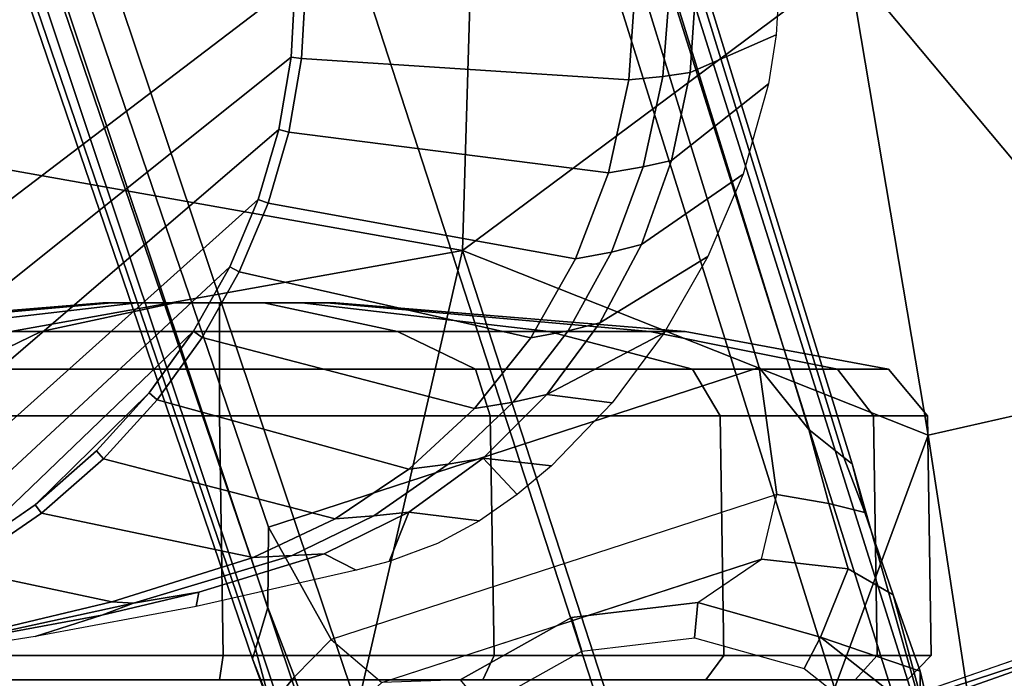
# Model space of a CAD drawing. Units: inches. Extents: x -12.8 to 13.9, y -13.8 to 13.8.
# Drawn here: x 3.1 to 4.7, y -12.3 to -11.2 of the extents above; entities that cross this region are included whole.
import ezdxf

# ---------------------------------------------------------------- set-up
doc = ezdxf.new("R2010")
doc.units = ezdxf.units.IN
doc.header["$MEASUREMENT"] = 0
for name, color, linetype in [('SEAT-ARMPAD', 5, 'Continuous'), ('SEAT-BASE', 5, 'Continuous'), ('SEAT-CASTER', 5, 'Continuous'), ('SEAT-FRAME', 5, 'Continuous')]:
    doc.layers.add(name, color=color, linetype=linetype)

msp = doc.modelspace()

# ---------------------------------------------------------------- linework, layer by layer
at = {"layer": 'SEAT-ARMPAD'}
for points in [[(1.1444, -11.1349, 36.5235), (3.7892, -11.6055, 36.5588), (3.8237, -10.4571, 36.5491)], [(4.429, -11.1296, 36.5191), (3.8237, -10.4571, 36.5491), (3.7892, -11.6055, 36.5588)], [(3.7892, -11.6055, 36.5588), (4.5612, -11.9119, 36.4876), (4.429, -11.1296, 36.5191)], [(5.0004, -11.8121, 36.4168), (5.0004, -11.1614, 36.4267), (4.429, -11.1296, 36.5191)], [(5.0004, -11.8121, 36.4168), (4.429, -11.1296, 36.5191), (4.5612, -11.9119, 36.4876)], [(1.7065, -11.9793, 36.5213), (3.7892, -11.6055, 36.5588), (1.1444, -11.1349, 36.5235)], [(3.7892, -11.6055, 36.5588), (1.7065, -11.9793, 36.5213), (3.4906, -12.9052, 36.4872)], [(3.7892, -11.6055, 36.5588), (3.4906, -12.9052, 36.4872), (4.2033, -12.8794, 36.4665)], [(3.7892, -11.6055, 36.5588), (4.2033, -12.8794, 36.4665), (4.5612, -11.9119, 36.4876)], [(4.698, -12.8074, 36.4207), (5.0004, -11.8121, 36.4168), (4.5612, -11.9119, 36.4876)], [(4.698, -12.8074, 36.4207), (4.5612, -11.9119, 36.4876), (4.2033, -12.8794, 36.4665)], [(1.8955, -12.8725, 36.461), (3.4906, -12.9052, 36.4872), (1.7065, -11.9793, 36.5213)], [(4.9934, -12.2005, 35.4812), (4.0317, -12.5159, 35.6189), (5.1877, -12.1173, 35.6232)], [(4.4898, -12.3783, 35.4779), (4.0317, -12.5159, 35.6189), (4.9934, -12.2005, 35.4812)], [(4.9934, -12.2005, 35.4812), (5.2422, -12.3442, 35.4854), (4.4898, -12.3783, 35.4779)]]:
    msp.add_3dface(points, dxfattribs=at)
at = {"layer": 'SEAT-ARMPAD', "invisible_edges": 3}
for points in [[(4.0317, -12.5159, 35.6189), (1.46, -11.1614, 35.6095), (2.6492, -12.7671, 35.6139)], [(5.1877, -12.1173, 35.6232), (1.46, -11.1614, 35.6095), (4.0317, -12.5159, 35.6189)], [(5.4824, -11.1978, 35.6242), (1.46, -11.1614, 35.6095), (5.3932, -11.895, 35.6239)], [(5.3932, -11.895, 35.6239), (1.46, -11.1614, 35.6095), (5.1877, -12.1173, 35.6232)]]:
    msp.add_3dface(points, dxfattribs=at)
at = {"layer": 'SEAT-BASE'}
for points in [[(4.6239, -12.6235, 3.7114), (1.1689, -1.6682, 6.3614), (1.1429, -1.6928, 6.4342), (4.5963, -12.6388, 3.7894)], [(4.6239, -12.6235, 3.7114), (4.4351, -11.9593, 3.3006), (1.2826, -1.7444, 4.6526), (1.1689, -1.6682, 6.3614)], [(1.1429, -1.6928, 6.4342), (1.0754, -1.7204, 6.4698), (4.5174, -12.6859, 3.8188), (4.5963, -12.6388, 3.7894)], [(4.5174, -12.6859, 3.8188), (1.0754, -1.7204, 6.4698), (0.6083, -1.8722, 6.4973), (4.1596, -12.8021, 3.8188)], [(4.3635, -11.9021, 3.2079), (4.2811, -11.7997, 3.2151), (1.1854, -1.7478, 4.5405), (1.2212, -1.7386, 4.5552)], [(1.2691, -1.7338, 4.6016), (4.4216, -11.9488, 3.2497), (4.3635, -11.9021, 3.2079), (1.2212, -1.7386, 4.5552)], [(4.4216, -11.9488, 3.2497), (1.2691, -1.7338, 4.6016), (1.2826, -1.7444, 4.6526), (4.4351, -11.9593, 3.3006)], [(4.2811, -11.7997, 3.2151), (3.4676, -12.0641, 3.2151), (0.0683, -2.1107, 4.5405), (1.1854, -1.7478, 4.5405)], [(0.1412, -2.0239, 6.4698), (3.8017, -12.9184, 3.8188), (4.1596, -12.8021, 3.8188), (0.6083, -1.8722, 6.4973)], [(0.0349, -2.0367, 6.3614), (-0.0124, -2.1651, 4.6526), (3.4414, -12.2822, 3.3006), (3.6747, -12.9218, 3.7114)], [(0.0704, -2.0413, 6.4342), (0.0349, -2.0367, 6.3614), (3.6747, -12.9218, 3.7114), (3.7104, -12.9267, 3.7894)], [(0.1412, -2.0239, 6.4698), (0.0704, -2.0413, 6.4342), (3.7104, -12.9267, 3.7894), (3.8017, -12.9184, 3.8188)], [(0.0339, -2.1244, 4.5552), (0.0683, -2.1107, 4.5405), (3.4676, -12.0641, 3.2151), (3.4669, -12.197, 3.2069)], [(0.0339, -2.1244, 4.5552), (3.4669, -12.197, 3.2069), (3.4461, -12.2657, 3.2497), (-0.0076, -2.1486, 4.6016)], [(3.4414, -12.2822, 3.3006), (-0.0124, -2.1651, 4.6526), (-0.0076, -2.1486, 4.6016), (3.4461, -12.2657, 3.2497)], [(4.3106, -12.01, 3.1336), (3.5719, -12.25, 3.1336), (3.4676, -12.0641, 3.2151), (4.2811, -11.7997, 3.2151)], [(4.2811, -11.7997, 3.2151), (4.3635, -11.9021, 3.2079), (4.3963, -12.0247, 3.1502), (4.3106, -12.01, 3.1336)], [(4.3963, -12.0247, 3.1502), (4.3635, -11.9021, 3.2079), (4.4216, -11.9488, 3.2497), (4.4564, -12.0399, 3.2083)], [(4.4564, -12.0399, 3.2083), (4.4564, -12.0399, 3.2083), (4.4216, -11.9488, 3.2497), (4.4351, -11.9593, 3.3006)], [(4.4351, -11.9593, 3.3006), (4.6239, -12.6235, 3.7114), (4.5031, -12.1763, 3.1247), (4.4564, -12.0399, 3.2083)], [(3.6558, -12.3218, 3.0342), (4.285, -12.1174, 3.0342), (4.3106, -12.01, 3.1336), (3.5719, -12.25, 3.1336)], [(4.3963, -12.0247, 3.1502), (4.4287, -12.1333, 3.0762), (4.285, -12.1174, 3.0342), (4.3106, -12.01, 3.1336)], [(4.5031, -12.1763, 3.1247), (4.4287, -12.1333, 3.0762), (4.3963, -12.0247, 3.1502), (4.4564, -12.0399, 3.2083)], [(3.5719, -12.25, 3.1336), (3.5112, -12.3122, 3.1502), (3.4669, -12.197, 3.2069), (3.4676, -12.0641, 3.2151)], [(4.1796, -12.1889, 2.9335), (4.285, -12.1174, 3.0342), (3.9704, -12.2196, 3.0342), (3.9699, -12.2137, 2.9335)], [(4.1796, -12.1889, 2.9335), (4.285, -12.1174, 3.0342), (4.4287, -12.1333, 3.0762), (4.3829, -12.2462, 2.9335)], [(4.3829, -12.2462, 2.9335), (4.4287, -12.1333, 3.0762), (4.5031, -12.1763, 3.1247), (4.5482, -12.3028, 3.013)], [(4.1741, -12.2474, 2.5855), (4.1796, -12.1889, 2.6461), (3.9699, -12.2137, 2.6461), (3.987, -12.2696, 2.5855)], [(4.1796, -12.1889, 2.6461), (4.1796, -12.1889, 2.9335), (3.9699, -12.2137, 2.9335), (3.9699, -12.2137, 2.6461)], [(4.3555, -12.2986, 2.5855), (4.3829, -12.2462, 2.6461), (4.1796, -12.1889, 2.6461), (4.1741, -12.2474, 2.5855)], [(4.3829, -12.2462, 2.6461), (4.3829, -12.2462, 2.9335), (4.1796, -12.1889, 2.9335), (4.1796, -12.1889, 2.6461)], [(4.5031, -12.1763, 3.1247), (4.6239, -12.6235, 3.7114), (4.5482, -12.3028, 3.013)], [(3.4716, -12.3599, 3.2083), (3.4461, -12.2657, 3.2497), (3.4669, -12.197, 3.2069), (3.5112, -12.3122, 3.1502)], [(3.9704, -12.2196, 3.0342), (3.9699, -12.2137, 2.9335), (3.7856, -12.3169, 2.9335), (3.6558, -12.3218, 3.0342)], [(3.987, -12.2696, 2.5855), (3.9699, -12.2137, 2.6461), (3.7856, -12.3169, 2.6461), (3.8225, -12.3617, 2.5855)], [(3.9699, -12.2137, 2.6461), (3.9699, -12.2137, 2.9335), (3.7856, -12.3169, 2.9335), (3.7856, -12.3169, 2.6461)], [(3.5719, -12.25, 3.1336), (3.6558, -12.3218, 3.0342), (3.5489, -12.4192, 3.0762), (3.5112, -12.3122, 3.1502)], [(4.5035, -12.4153, 2.5855), (4.5487, -12.377, 2.6461), (4.3829, -12.2462, 2.6461), (4.3555, -12.2986, 2.5855)], [(4.5487, -12.377, 2.6461), (4.5487, -12.377, 2.9335), (4.3829, -12.2462, 2.9335), (4.3829, -12.2462, 2.6461)], [(4.3829, -12.2462, 2.9335), (4.5482, -12.3028, 3.013), (4.5487, -12.377, 2.9335), (4.3829, -12.2462, 2.9335)], [(3.4414, -12.2822, 3.3006), (3.4461, -12.2657, 3.2497), (3.4716, -12.3599, 3.2083)], [(3.4716, -12.3599, 3.2083), (3.514, -12.4977, 3.1247), (3.6747, -12.9218, 3.7114), (3.4414, -12.2822, 3.3006)], [(4.6239, -12.6235, 3.7114), (4.6239, -12.6235, 3.7114), (4.5487, -12.377, 2.9335), (4.5482, -12.3028, 3.013)], [(3.4716, -12.3599, 3.2083), (3.5112, -12.3122, 3.1502), (3.5489, -12.4192, 3.0762), (3.514, -12.4977, 3.1247)]]:
    msp.add_3dface(points, dxfattribs=at)
at = {"layer": 'SEAT-CASTER'}
for points in [[(3.1934, -11.6923, 1.1804), (2.6144, -11.7399, 1.1804), (2.6732, -11.7399, 1.4758), (3.2081, -11.6923, 1.2543)], [(3.2081, -11.6923, 1.1065), (2.6732, -11.7399, 0.8849), (2.6144, -11.7399, 1.1804), (3.1934, -11.6923, 1.1804)], [(3.2081, -11.6923, 1.2543), (2.6732, -11.7399, 1.4758), (2.8405, -11.7399, 1.7263), (3.25, -11.6923, 1.3169)], [(3.25, -11.6923, 1.0439), (2.8405, -11.7399, 0.6345), (2.6732, -11.7399, 0.8849), (3.2081, -11.6923, 1.1065)], [(3.25, -11.6923, 1.3169), (2.8405, -11.7399, 1.7263), (3.091, -11.7399, 1.8937), (3.3126, -11.6923, 1.3587)], [(3.3126, -11.6923, 1.0021), (3.091, -11.7399, 0.4671), (2.8405, -11.7399, 0.6345), (3.25, -11.6923, 1.0439)], [(3.3126, -11.6923, 1.3587), (3.091, -11.7399, 1.8937), (3.3864, -11.7399, 1.9524), (3.3864, -11.6923, 1.3734)], [(3.3864, -11.6923, 0.9874), (3.3864, -11.7399, 0.4084), (3.091, -11.7399, 0.4671), (3.3126, -11.6923, 1.0021)], [(3.1934, -11.6923, 1.1804), (3.5648, -11.6923, 1.1065), (3.5229, -11.6923, 1.0439), (3.2081, -11.6923, 1.1065)], [(3.5795, -11.6923, 1.1804), (3.5648, -11.6923, 1.1065), (3.1934, -11.6923, 1.1804), (3.2081, -11.6923, 1.2543)], [(3.5229, -11.6923, 1.0439), (3.4603, -11.6923, 1.0021), (3.25, -11.6923, 1.0439), (3.2081, -11.6923, 1.1065)], [(3.25, -11.6923, 1.3169), (3.5648, -11.6923, 1.2543), (3.5795, -11.6923, 1.1804), (3.2081, -11.6923, 1.2543)], [(3.25, -11.6923, 1.0439), (3.4603, -11.6923, 1.0021), (3.3864, -11.6923, 0.9874), (3.3126, -11.6923, 1.0021)], [(3.5229, -11.6923, 1.3169), (3.5648, -11.6923, 1.2543), (3.25, -11.6923, 1.3169), (3.3126, -11.6923, 1.3587)], [(3.3864, -11.6923, 1.3734), (3.4603, -11.6923, 1.3587), (3.5229, -11.6923, 1.3169), (3.3126, -11.6923, 1.3587)], [(3.3864, -11.6923, 1.3734), (3.3864, -11.7399, 1.9524), (3.6819, -11.7399, 1.8937), (3.4603, -11.6923, 1.3587)], [(3.4603, -11.6923, 1.0021), (3.6819, -11.7399, 0.4671), (3.3864, -11.7399, 0.4084), (3.3864, -11.6923, 0.9874)], [(3.4603, -11.6923, 1.3587), (3.6819, -11.7399, 1.8937), (3.9324, -11.7399, 1.7263), (3.5229, -11.6923, 1.3169)], [(3.5229, -11.6923, 1.0439), (3.9324, -11.7399, 0.6345), (3.6819, -11.7399, 0.4671), (3.4603, -11.6923, 1.0021)], [(3.5229, -11.6923, 1.3169), (3.9324, -11.7399, 1.7263), (4.0997, -11.7399, 1.4758), (3.5648, -11.6923, 1.2543)], [(3.5648, -11.6923, 1.1065), (4.0997, -11.7399, 0.8849), (3.9324, -11.7399, 0.6345), (3.5229, -11.6923, 1.0439)], [(3.5648, -11.6923, 1.2543), (4.0997, -11.7399, 1.4758), (4.1585, -11.7399, 1.1804), (3.5795, -11.6923, 1.1804)], [(3.5795, -11.6923, 1.1804), (4.1585, -11.7399, 1.1804), (4.0997, -11.7399, 0.8849), (3.5648, -11.6923, 1.1065)], [(2.8405, -11.7399, 1.7263), (2.6021, -11.8024, 1.9647), (2.962, -11.8024, 2.2052), (3.091, -11.7399, 1.8937)], [(3.091, -11.7399, 0.4671), (2.962, -11.8024, 0.1556), (2.6021, -11.8024, 0.3961), (2.8405, -11.7399, 0.6345)], [(3.091, -11.7399, 1.8937), (2.962, -11.8024, 2.2052), (3.3864, -11.8024, 2.2896), (3.3864, -11.7399, 1.9524)], [(3.3864, -11.7399, 0.4084), (3.3864, -11.8024, 0.0712), (2.962, -11.8024, 0.1556), (3.091, -11.7399, 0.4671)], [(3.3864, -11.7399, 1.9524), (3.3864, -11.8024, 2.2896), (3.8109, -11.8024, 2.2052), (3.6819, -11.7399, 1.8937)], [(3.6819, -11.7399, 0.4671), (3.8109, -11.8024, 0.1556), (3.3864, -11.8024, 0.0712), (3.3864, -11.7399, 0.4084)], [(3.6819, -11.7399, 1.8937), (3.8109, -11.8024, 2.2052), (4.1708, -11.8024, 1.9647), (3.9324, -11.7399, 1.7263)], [(3.9324, -11.7399, 0.6345), (4.1708, -11.8024, 0.3961), (3.8109, -11.8024, 0.1556), (3.6819, -11.7399, 0.4671)], [(3.9324, -11.7399, 1.7263), (4.1708, -11.8024, 1.9647), (4.4112, -11.8024, 1.6049), (4.0997, -11.7399, 1.4758)], [(4.0997, -11.7399, 0.8849), (4.4112, -11.8024, 0.7559), (4.1708, -11.8024, 0.3961), (3.9324, -11.7399, 0.6345)], [(4.0997, -11.7399, 1.4758), (4.4112, -11.8024, 1.6049), (4.4956, -11.8024, 1.1804), (4.1585, -11.7399, 1.1804)], [(4.1585, -11.7399, 1.1804), (4.4956, -11.8024, 1.1804), (4.4112, -11.8024, 0.7559), (4.0997, -11.7399, 0.8849)], [(2.962, -11.8024, 2.2052), (2.9374, -11.8794, 2.2645), (3.3864, -11.8794, 2.3539), (3.3864, -11.8024, 2.2896)], [(3.3864, -11.8024, 0.0712), (3.3864, -11.8794, 0.0069), (2.9374, -11.8794, 0.0963), (2.962, -11.8024, 0.1556)], [(3.3864, -11.8024, 2.2896), (3.3864, -11.8794, 2.3539), (3.8355, -11.8794, 2.2645), (3.8109, -11.8024, 2.2052)], [(3.8109, -11.8024, 0.1556), (3.8355, -11.8794, 0.0963), (3.3864, -11.8794, 0.0069), (3.3864, -11.8024, 0.0712)], [(3.8109, -11.8024, 2.2052), (3.8355, -11.8794, 2.2645), (4.2162, -11.8794, 2.0102), (4.1708, -11.8024, 1.9647)], [(4.1708, -11.8024, 0.3961), (4.2162, -11.8794, 0.3506), (3.8355, -11.8794, 0.0963), (3.8109, -11.8024, 0.1556)], [(4.1708, -11.8024, 1.9647), (4.2162, -11.8794, 2.0102), (4.4706, -11.8794, 1.6295), (4.4112, -11.8024, 1.6049)], [(4.4112, -11.8024, 0.7559), (4.4706, -11.8794, 0.7313), (4.2162, -11.8794, 0.3506), (4.1708, -11.8024, 0.3961)], [(4.4112, -11.8024, 1.6049), (4.4706, -11.8794, 1.6295), (4.5599, -11.8794, 1.1804), (4.4956, -11.8024, 1.1804)], [(4.4956, -11.8024, 1.1804), (4.5599, -11.8794, 1.1804), (4.4706, -11.8794, 0.7313), (4.4112, -11.8024, 0.7559)], [(2.9374, -11.8794, 2.2645), (2.9435, -12.2766, 2.2678), (3.3926, -12.2766, 2.3571), (3.3864, -11.8794, 2.3539)], [(3.3864, -11.8794, 0.0069), (3.3926, -12.2766, 0.0102), (2.9435, -12.2766, 0.0995), (2.9374, -11.8794, 0.0963)], [(3.3864, -11.8794, 2.3539), (3.3926, -12.2766, 2.3571), (3.8416, -12.2766, 2.2678), (3.8355, -11.8794, 2.2645)], [(3.8355, -11.8794, 0.0963), (3.8416, -12.2766, 0.0995), (3.3926, -12.2766, 0.0102), (3.3864, -11.8794, 0.0069)], [(3.8355, -11.8794, 2.2645), (3.8416, -12.2766, 2.2678), (4.2223, -12.2766, 2.0134), (4.2162, -11.8794, 2.0102)], [(4.2162, -11.8794, 0.3506), (4.2223, -12.2766, 0.3539), (3.8416, -12.2766, 0.0995), (3.8355, -11.8794, 0.0963)], [(4.2162, -11.8794, 2.0102), (4.2223, -12.2766, 2.0134), (4.4767, -12.2766, 1.6327), (4.4706, -11.8794, 1.6295)], [(4.4706, -11.8794, 0.7313), (4.4767, -12.2766, 0.7346), (4.2223, -12.2766, 0.3539), (4.2162, -11.8794, 0.3506)], [(4.4706, -11.8794, 1.6295), (4.4767, -12.2766, 1.6327), (4.566, -12.2766, 1.1837), (4.5599, -11.8794, 1.1804)], [(4.5599, -11.8794, 1.1804), (4.566, -12.2766, 1.1837), (4.4767, -12.2766, 0.7346), (4.4706, -11.8794, 0.7313)], [(2.9435, -12.2766, 2.2678), (2.95, -12.3173, 2.234), (3.3864, -12.3173, 2.3208), (3.3926, -12.2766, 2.3571)], [(3.3926, -12.2766, 0.0102), (3.3864, -12.3173, 0.04), (2.95, -12.3173, 0.1268), (2.9435, -12.2766, 0.0995)], [(3.3926, -12.2766, 2.3571), (3.3864, -12.3173, 2.3208), (3.8229, -12.3173, 2.234), (3.8416, -12.2766, 2.2678)], [(3.8416, -12.2766, 0.0995), (3.8229, -12.3173, 0.1268), (3.3864, -12.3173, 0.04), (3.3926, -12.2766, 0.0102)], [(3.8416, -12.2766, 2.2678), (3.8229, -12.3173, 2.234), (4.1928, -12.3173, 1.9868), (4.2223, -12.2766, 2.0134)], [(4.2223, -12.2766, 0.3539), (4.1928, -12.3173, 0.374), (3.8229, -12.3173, 0.1268), (3.8416, -12.2766, 0.0995)], [(4.2223, -12.2766, 2.0134), (4.1928, -12.3173, 1.9868), (4.44, -12.3173, 1.6168), (4.4767, -12.2766, 1.6327)], [(4.4767, -12.2766, 0.7346), (4.44, -12.3173, 0.744), (4.1928, -12.3173, 0.374), (4.2223, -12.2766, 0.3539)], [(4.4767, -12.2766, 1.6327), (4.44, -12.3173, 1.6168), (4.5268, -12.3173, 1.1804), (4.566, -12.2766, 1.1837)], [(4.566, -12.2766, 1.1837), (4.5268, -12.3173, 1.1804), (4.44, -12.3173, 0.744), (4.4767, -12.2766, 0.7346)]]:
    msp.add_3dface(points, dxfattribs=at)
at = {"layer": 'SEAT-FRAME'}
for points in [[(1.9454, -12.3541, 35.0014), (1.4622, -12.3697, 35.0032), (1.4622, -11.1614, 35.0032), (3.5123, -11.1614, 34.9957)], [(1.9454, -12.3541, 35.0014), (3.5123, -11.1614, 34.9957), (3.5054, -11.2852, 34.9957), (2.1867, -12.3383, 35.0006)], [(3.5123, -11.1614, 34.9957), (3.5299, -11.1614, 34.9978), (3.5228, -11.2873, 34.9978), (3.5054, -11.2852, 34.9957)], [(3.5228, -11.2873, 34.9978), (3.5299, -11.1614, 34.9978), (4.0764, -11.1614, 35.1315), (4.0649, -11.323, 35.1315)], [(4.1338, -11.1614, 35.1514), (4.1214, -11.3173, 35.1507), (4.0649, -11.323, 35.1315), (4.0764, -11.1614, 35.1315)], [(4.1214, -11.3173, 35.1507), (4.1338, -11.1614, 35.1514), (4.1768, -11.1614, 35.1901), (4.1665, -11.3108, 35.1902)], [(4.1768, -11.1614, 35.1901), (4.3142, -11.1614, 35.4455), (4.3093, -11.2484, 35.4456), (4.1665, -11.3108, 35.1902)], [(2.4268, -12.3119, 34.9997), (2.1867, -12.3383, 35.0006), (3.5054, -11.2852, 34.9957), (3.4848, -11.4051, 34.9958)], [(3.4848, -11.4051, 34.9958), (3.5054, -11.2852, 34.9957), (3.5228, -11.2873, 34.9978), (3.5018, -11.4094, 34.998)], [(3.5228, -11.2873, 34.9978), (4.0649, -11.323, 35.1315), (4.0312, -11.4767, 35.1316), (3.5018, -11.4094, 34.998)], [(4.0891, -11.4672, 35.1509), (4.0312, -11.4767, 35.1316), (4.0649, -11.323, 35.1315), (4.1214, -11.3173, 35.1507)], [(2.4268, -12.3119, 34.9997), (3.4848, -11.4051, 34.9958), (3.451, -11.5209, 34.9959), (2.6212, -12.2645, 34.999)], [(3.4848, -11.4051, 34.9958), (3.5018, -11.4094, 34.998), (3.4673, -11.5273, 34.9982), (3.451, -11.5209, 34.9959)], [(4.0891, -11.4672, 35.1509), (4.0365, -11.6083, 35.1511), (3.9767, -11.6196, 35.1318), (4.0312, -11.4767, 35.1316)], [(4.0365, -11.6083, 35.1511), (4.0891, -11.4672, 35.1509), (4.136, -11.4565, 35.1903), (4.086, -11.5955, 35.1905)], [(2.793, -12.2001, 34.9983), (2.6212, -12.2645, 34.999), (3.451, -11.5209, 34.9959), (3.404, -11.6325, 34.9961)], [(3.404, -11.6325, 34.9961), (3.451, -11.5209, 34.9959), (3.4673, -11.5273, 34.9982), (3.4195, -11.6409, 34.9985)], [(2.793, -12.2001, 34.9983), (3.404, -11.6325, 34.9961), (3.3438, -11.7395, 34.9963), (2.9463, -12.1202, 34.9978)], [(3.0812, -12.0271, 34.9973), (2.9463, -12.1202, 34.9978), (3.3438, -11.7395, 34.9963), (3.2702, -11.8414, 34.9966)], [(3.2702, -11.8414, 34.9966), (3.3438, -11.7395, 34.9963), (3.3581, -11.7496, 34.9989), (3.2832, -11.8531, 34.9994)], [(4.0374, -11.8579, 35.4466), (3.9294, -11.8445, 35.191), (4.1234, -11.742, 35.4462)], [(3.0812, -12.0271, 34.9973), (3.2702, -11.8414, 34.9966), (3.0812, -12.0271, 34.9973)], [(3.1828, -11.9376, 34.9969), (3.0812, -12.0271, 34.9973), (3.2702, -11.8414, 34.9966)], [(3.0812, -12.0271, 34.9973), (3.1828, -11.9376, 34.9969), (3.1943, -11.9506, 35.0002), (3.0915, -12.0409, 35.0013)], [(3.8236, -11.95, 35.1914), (3.9369, -11.9627, 35.4469), (3.8236, -11.95, 35.1914)], [(3.88, -12.0101, 35.4471), (3.8236, -11.95, 35.1914), (3.9369, -11.9627, 35.4469)], [(3.1915, -12.2099, 35.1937), (3.2439, -12.1899, 35.1542), (3.3525, -12.1721, 35.1932)], [(3.2439, -12.1899, 35.1542), (3.3525, -12.1721, 35.1932), (3.2439, -12.1899, 35.1542)]]:
    msp.add_3dface(points, dxfattribs=at)
at = {"layer": 'SEAT-FRAME', "invisible_edges": 2}
for points in [[(4.3093, -11.2484, 35.4456), (4.2965, -11.3294, 35.4456), (4.1665, -11.3108, 35.1902)], [(4.1214, -11.3173, 35.1507), (4.1665, -11.3108, 35.1902), (4.0891, -11.4672, 35.1509)], [(4.136, -11.4565, 35.1903), (4.0891, -11.4672, 35.1509), (4.1665, -11.3108, 35.1902)], [(4.136, -11.4565, 35.1903), (4.1665, -11.3108, 35.1902), (4.2965, -11.3294, 35.4456)], [(4.136, -11.4565, 35.1903), (4.2965, -11.3294, 35.4456), (4.086, -11.5955, 35.1905)], [(4.2545, -11.4789, 35.4458), (4.086, -11.5955, 35.1905), (4.2965, -11.3294, 35.4456)], [(3.4673, -11.5273, 34.9982), (3.5018, -11.4094, 34.998), (3.9767, -11.6196, 35.1318)], [(4.0312, -11.4767, 35.1316), (3.9767, -11.6196, 35.1318), (3.5018, -11.4094, 34.998)], [(4.2545, -11.4789, 35.4458), (4.1959, -11.6158, 35.446), (4.086, -11.5955, 35.1905)], [(3.4673, -11.5273, 34.9982), (3.9767, -11.6196, 35.1318), (3.4195, -11.6409, 34.9985)], [(4.0365, -11.6083, 35.1511), (4.086, -11.5955, 35.1905), (3.9645, -11.7388, 35.1513)], [(4.017, -11.7256, 35.1907), (3.9645, -11.7388, 35.1513), (4.086, -11.5955, 35.1905)], [(4.017, -11.7256, 35.1907), (4.086, -11.5955, 35.1905), (4.1959, -11.6158, 35.446)], [(3.9645, -11.7388, 35.1513), (3.9024, -11.7503, 35.1321), (4.0365, -11.6083, 35.1511)], [(3.9767, -11.6196, 35.1318), (4.0365, -11.6083, 35.1511), (3.9024, -11.7503, 35.1321)], [(4.017, -11.7256, 35.1907), (4.1959, -11.6158, 35.446), (3.9294, -11.8445, 35.191)], [(4.1234, -11.742, 35.4462), (3.9294, -11.8445, 35.191), (4.1959, -11.6158, 35.446)], [(3.404, -11.6325, 34.9961), (3.4195, -11.6409, 34.9985), (3.3438, -11.7395, 34.9963)], [(3.9024, -11.7503, 35.1321), (3.4195, -11.6409, 34.9985), (3.9767, -11.6196, 35.1318)], [(3.3581, -11.7496, 34.9989), (3.3438, -11.7395, 34.9963), (3.4195, -11.6409, 34.9985)], [(3.3581, -11.7496, 34.9989), (3.4195, -11.6409, 34.9985), (3.8092, -11.8677, 35.1324)], [(3.9024, -11.7503, 35.1321), (3.8092, -11.8677, 35.1324), (3.4195, -11.6409, 34.9985)], [(4.017, -11.7256, 35.1907), (3.9294, -11.8445, 35.191), (3.9645, -11.7388, 35.1513)], [(3.3581, -11.7496, 34.9989), (3.8092, -11.8677, 35.1324), (3.2832, -11.8531, 34.9994)], [(3.8736, -11.8571, 35.1517), (3.9645, -11.7388, 35.1513), (3.9294, -11.8445, 35.191)], [(3.9645, -11.7388, 35.1513), (3.8736, -11.8571, 35.1517), (3.9024, -11.7503, 35.1321)], [(3.8092, -11.8677, 35.1324), (3.9024, -11.7503, 35.1321), (3.8736, -11.8571, 35.1517)], [(3.2702, -11.8414, 34.9966), (3.2832, -11.8531, 34.9994), (3.1828, -11.9376, 34.9969)], [(3.8736, -11.8571, 35.1517), (3.9294, -11.8445, 35.191), (3.7658, -11.9599, 35.152)], [(3.8236, -11.95, 35.1914), (3.7658, -11.9599, 35.152), (3.9294, -11.8445, 35.191)], [(3.8236, -11.95, 35.1914), (3.9294, -11.8445, 35.191), (3.9369, -11.9627, 35.4469)], [(4.0374, -11.8579, 35.4466), (3.9369, -11.9627, 35.4469), (3.9294, -11.8445, 35.191)], [(3.1943, -11.9506, 35.0002), (3.1828, -11.9376, 34.9969), (3.2832, -11.8531, 34.9994)], [(3.1943, -11.9506, 35.0002), (3.2832, -11.8531, 34.9994), (3.5781, -12.0501, 35.1333)], [(3.7004, -11.9679, 35.1328), (3.2832, -11.8531, 34.9994), (3.8092, -11.8677, 35.1324)], [(3.7004, -11.9679, 35.1328), (3.5781, -12.0501, 35.1333), (3.2832, -11.8531, 34.9994)], [(3.7658, -11.9599, 35.152), (3.7004, -11.9679, 35.1328), (3.8736, -11.8571, 35.1517)], [(3.8092, -11.8677, 35.1324), (3.8736, -11.8571, 35.1517), (3.7004, -11.9679, 35.1328)], [(3.1943, -11.9506, 35.0002), (3.5781, -12.0501, 35.1333), (3.0915, -12.0409, 35.0013)], [(3.6424, -12.0454, 35.1525), (3.7658, -11.9599, 35.152), (3.7002, -12.0392, 35.1919)], [(3.7658, -11.9599, 35.152), (3.6424, -12.0454, 35.1525), (3.7004, -11.9679, 35.1328)], [(3.7002, -12.0392, 35.1919), (3.8236, -11.95, 35.1914), (3.8177, -12.0534, 35.4474)], [(3.8236, -11.95, 35.1914), (3.7002, -12.0392, 35.1919), (3.7658, -11.9599, 35.152)], [(3.88, -12.0101, 35.4471), (3.8177, -12.0534, 35.4474), (3.8236, -11.95, 35.1914)], [(3.5781, -12.0501, 35.1333), (3.7004, -11.9679, 35.1328), (3.6424, -12.0454, 35.1525)], [(3.0812, -12.0271, 34.9973), (3.0915, -12.0409, 35.0013), (2.9463, -12.1202, 34.9978)], [(2.9558, -12.1342, 35.0032), (2.9463, -12.1202, 34.9978), (3.0915, -12.0409, 35.0013)], [(2.9558, -12.1342, 35.0032), (3.0915, -12.0409, 35.0013), (3.2083, -12.1879, 35.1346)], [(3.4423, -12.1142, 35.1338), (3.0915, -12.0409, 35.0013), (3.5781, -12.0501, 35.1333)], [(3.4423, -12.1142, 35.1338), (3.2083, -12.1879, 35.1346), (3.0915, -12.0409, 35.0013)], [(3.6424, -12.0454, 35.1525), (3.7002, -12.0392, 35.1919), (3.507, -12.1112, 35.1537)], [(3.5603, -12.1082, 35.1924), (3.507, -12.1112, 35.1537), (3.7002, -12.0392, 35.1919)], [(3.7002, -12.0392, 35.1919), (3.6681, -12.1208, 35.4479), (3.5603, -12.1082, 35.1924)], [(3.7002, -12.0392, 35.1919), (3.8177, -12.0534, 35.4474), (3.6681, -12.1208, 35.4479)], [(3.507, -12.1112, 35.1537), (3.4423, -12.1142, 35.1338), (3.6424, -12.0454, 35.1525)], [(3.5781, -12.0501, 35.1333), (3.6424, -12.0454, 35.1525), (3.4423, -12.1142, 35.1338)], [(3.7482, -12.0911, 35.4476), (3.6681, -12.1208, 35.4479), (3.8177, -12.0534, 35.4474)], [(3.3525, -12.1721, 35.1932), (3.5603, -12.1082, 35.1924), (3.3478, -12.1956, 35.4491)], [(3.6131, -12.1353, 35.4481), (3.3478, -12.1956, 35.4491), (3.5603, -12.1082, 35.1924)], [(3.5603, -12.1082, 35.1924), (3.3525, -12.1721, 35.1932), (3.507, -12.1112, 35.1537)], [(3.6131, -12.1353, 35.4481), (3.5603, -12.1082, 35.1924), (3.6681, -12.1208, 35.4479)], [(3.2083, -12.1879, 35.1346), (3.4423, -12.1142, 35.1338), (3.2439, -12.1899, 35.1542)], [(3.2439, -12.1899, 35.1542), (3.507, -12.1112, 35.1537), (3.3525, -12.1721, 35.1932)], [(3.507, -12.1112, 35.1537), (3.2439, -12.1899, 35.1542), (3.4423, -12.1142, 35.1338)], [(2.9558, -12.1342, 35.0032), (3.2083, -12.1879, 35.1346), (2.8027, -12.2133, 35.006)], [(3.3525, -12.1721, 35.1932), (3.3478, -12.1956, 35.4491), (3.1915, -12.2099, 35.1937)], [(3.0175, -12.2335, 35.1353), (2.8027, -12.2133, 35.006), (3.2083, -12.1879, 35.1346)], [(3.016, -12.2399, 35.1551), (3.2439, -12.1899, 35.1542), (2.8568, -12.2722, 35.195)], [(3.1915, -12.2099, 35.1937), (2.8568, -12.2722, 35.195), (3.2439, -12.1899, 35.1542)], [(3.016, -12.2399, 35.1551), (3.0175, -12.2335, 35.1353), (3.2439, -12.1899, 35.1542)], [(3.2083, -12.1879, 35.1346), (3.2439, -12.1899, 35.1542), (3.0175, -12.2335, 35.1353)], [(3.0813, -12.2454, 35.4501), (3.1915, -12.2099, 35.1937), (3.3478, -12.1956, 35.4491)], [(2.8568, -12.2722, 35.195), (3.1915, -12.2099, 35.1937), (2.8137, -12.2877, 35.451)], [(3.0813, -12.2454, 35.4501), (2.8137, -12.2877, 35.451), (3.1915, -12.2099, 35.1937)]]:
    msp.add_3dface(points, dxfattribs=at)

doc.saveas('drawing.dxf')
